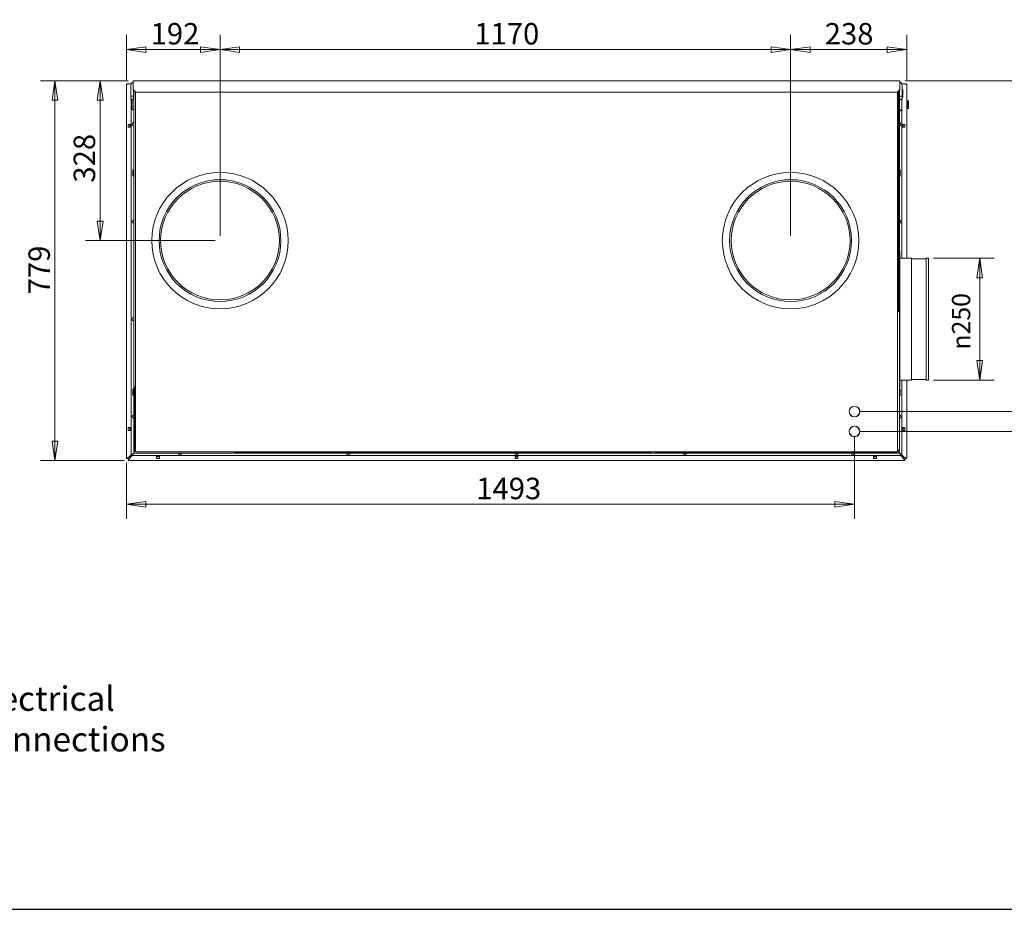
# Model space of a CAD drawing. Units: millimetres. Extents: x 160 to 5780, y 116 to 4040.
# Drawn here: x 1867 to 3886, y 160 to 1985 of the extents above; entities that cross this region are included whole.
import ezdxf

# ---------------------------------------------------------------- set-up
doc = ezdxf.new("R2010")
doc.units = ezdxf.units.MM
doc.header["$LTSCALE"] = 20
for name, color, linetype, lineweight in [('Border (ISO)', 7, 'Continuous', 70), ('Symbol (ISO)', 7, 'Continuous', 15), ('Visible (Drawing)', 7, 'Continuous', 5)]:
    doc.layers.add(name, color=color, linetype=linetype, lineweight=lineweight)
doc.layers.add('Dimension (ISO)', color=9, linetype='Continuous', lineweight=5, true_color=0x808080)
doc.styles.add('Arial 220', font='arial.ttf')
doc.styles.add('Note Text (ISO)', font='tahoma.ttf')
doc.dimstyles.new('Default (Drawing)', dxfattribs={"dimscale": 20, "dimtxt": 2.2, "dimasz": 2, "dimexe": 1.5, "dimexo": 0.5, "dimgap": 0.5, "dimtad": 1, "dimdec": 0, "dimrnd": 1e-08, "dimtxsty": 'Arial 220', "dimblk": 'Filled-1', "dimcen": 0.09, "dimdle": 6, "dimclrd": 256, "dimclre": 256, "dimclrt": 7, "dimazin": 2, "dimtfac": 0.545455, "dimtmove": 0, "dimatfit": 3, "dimfxl": 1, "dimtolj": 1, "dimtzin": 0, "dimlwd": -1, "dimlwe": -1, "dimarcsym": 0})
doc.dimstyles.new('Default - Method 1b (ISO)$7', dxfattribs={"dimscale": 20, "dimtxt": 2.5, "dimasz": 2.5, "dimexe": 3.175, "dimexo": 0, "dimgap": 0.762, "dimtad": 1, "dimtoh": 1, "dimrnd": 1e-08, "dimtxsty": 'Note Text (ISO)', "dimcen": 0.09, "dimdle": 10, "dimclrd": 256, "dimclre": 256, "dimclrt": 256, "dimazin": 2, "dimtfac": 1.4, "dimtmove": 0, "dimatfit": 3, "dimfxl": 1, "dimtolj": 1, "dimlwd": -1, "dimlwe": -1, "dimarcsym": 0})

# ---------------------------------------------------------------- blocks, each defined once
blk = doc.blocks.new('Borders AM Border')
at = {"layer": 'Border (ISO)', "lineweight": 25}
blk.add_line((8, 8), (289, 8), dxfattribs=at)
blk = doc.blocks.new('Filled-1')
at = {"color": 0}
for p, q in [((0, 0), (-1, 0.15)), ((-1, 0.15), (-1, -0.15)), ((-1, 0), (0, 0)), ((-1, -0.15), (0, 0))]:
    blk.add_line(p, q, dxfattribs=at)
at = {"color": 0, "flags": 128}
blk.add_lwpolyline([(-1, -0.15), (0, 0), (-1, 0.15), (-1, -0.15)], dxfattribs=at)
at = {"color": 0}
blk.add_solid([(-1, -0.15), (0, 0), (-1, 0.15), (-1, -0.15)], dxfattribs=at)
blk = doc.blocks.new('*D24')
at = {"layer": 'Defpoints', "color": 0, "transparency": 16777216}
for p in [(2099.7, 1859.9), (1939.6, 1080.9), (2091.5, 1080.9)]:
    blk.add_point(p, dxfattribs=at)
at = {"layer": 'Dimension (ISO)', "transparency": 16777216}
for p, q in [((2089.7, 1859.9), (1909.6, 1859.9)), ((1939.6, 1819.9), (1939.6, 1120.9)), ((2081.5, 1080.9), (1909.6, 1080.9))]:
    blk.add_line(p, q, dxfattribs=at)
at = {"layer": 'Dimension (ISO)', "transparency": 16777216, "xscale": 40, "yscale": 40, "zscale": 40}
for p, rotation in [((1939.6, 1859.9), 90), ((1939.6, 1080.9), 270)]:
    blk.add_blockref('Filled-1', p, dxfattribs=dict(at, rotation=rotation))
at = {"layer": 'Dimension (ISO)', "color": 7, "transparency": 16777216, "insert": (1907.2, 1421.9), "char_height": 44, "attachment_point": 4, "rotation": 90, "style": 'Arial 220'}
blk.add_mtext('\\A1;779', dxfattribs=at)
blk = doc.blocks.new('*D25')
at = {"layer": 'Defpoints', "color": 0, "transparency": 16777216}
for p in [(2278, 1924), (2086, 1852.1), (2278, 1532.1)]:
    blk.add_point(p, dxfattribs=at)
at = {"layer": 'Dimension (ISO)', "transparency": 16777216}
for p, q in [((2086, 1862.1), (2086, 1954)), ((2278, 1542.1), (2278, 1954)), ((2126, 1924), (2238, 1924))]:
    blk.add_line(p, q, dxfattribs=at)
at = {"layer": 'Dimension (ISO)', "transparency": 16777216, "xscale": 40, "yscale": 40, "zscale": 40, "rotation": 180}
blk.add_blockref('Filled-1', (2086, 1924), dxfattribs=at)
at = {"layer": 'Dimension (ISO)', "transparency": 16777216, "xscale": 40, "yscale": 40, "zscale": 40}
blk.add_blockref('Filled-1', (2278, 1924), dxfattribs=at)
at = {"layer": 'Dimension (ISO)', "color": 7, "transparency": 16777216, "insert": (2135.7, 1956.5), "char_height": 44, "attachment_point": 4, "style": 'Arial 220'}
blk.add_mtext('\\A1;192', dxfattribs=at)
blk = doc.blocks.new('*D26')
at = {"layer": 'Defpoints', "color": 0, "transparency": 16777216}
for p in [(3448, 1924), (3448, 1672.1), (2278, 1532.1)]:
    blk.add_point(p, dxfattribs=at)
at = {"layer": 'Dimension (ISO)', "transparency": 16777216}
for p, q in [((2278, 1542.1), (2278, 1954)), ((3448, 1682.1), (3448, 1954)), ((2318, 1924), (3408, 1924))]:
    blk.add_line(p, q, dxfattribs=at)
at = {"layer": 'Dimension (ISO)', "transparency": 16777216, "xscale": 40, "yscale": 40, "zscale": 40, "rotation": 180}
blk.add_blockref('Filled-1', (2278, 1924), dxfattribs=at)
at = {"layer": 'Dimension (ISO)', "transparency": 16777216, "xscale": 40, "yscale": 40, "zscale": 40}
blk.add_blockref('Filled-1', (3448, 1924), dxfattribs=at)
at = {"layer": 'Dimension (ISO)', "color": 7, "transparency": 16777216, "insert": (2799.4, 1956.5), "char_height": 44, "attachment_point": 4, "style": 'Arial 220'}
blk.add_mtext('\\A1;1170', dxfattribs=at)
blk = doc.blocks.new('*D27')
at = {"layer": 'Defpoints', "color": 0, "transparency": 16777216}
for p in [(3448, 1924), (3686, 1852.1), (3448, 1532.1)]:
    blk.add_point(p, dxfattribs=at)
at = {"layer": 'Dimension (ISO)', "transparency": 16777216}
for p, q in [((3448, 1542.1), (3448, 1954)), ((3686, 1862.1), (3686, 1954)), ((3646, 1924), (3488, 1924))]:
    blk.add_line(p, q, dxfattribs=at)
at = {"layer": 'Dimension (ISO)', "transparency": 16777216, "xscale": 40, "yscale": 40, "zscale": 40, "rotation": 180}
blk.add_blockref('Filled-1', (3448, 1924), dxfattribs=at)
at = {"layer": 'Dimension (ISO)', "transparency": 16777216, "xscale": 40, "yscale": 40, "zscale": 40}
blk.add_blockref('Filled-1', (3686, 1924), dxfattribs=at)
at = {"layer": 'Dimension (ISO)', "color": 7, "transparency": 16777216, "insert": (3518, 1956.5), "char_height": 44, "attachment_point": 4, "style": 'Arial 220'}
blk.add_mtext('\\A1;238', dxfattribs=at)
blk = doc.blocks.new('*D28')
at = {"layer": 'Defpoints', "color": 0, "transparency": 16777216}
for p in [(3672.2, 1859.9), (3590, 1181.4), (3980.3, 1181.4)]:
    blk.add_point(p, dxfattribs=at)
at = {"layer": 'Dimension (ISO)', "transparency": 16777216}
for p, q in [((3682.2, 1859.9), (4010.3, 1859.9)), ((3980.3, 1819.9), (3980.3, 1221.4)), ((3600, 1181.4), (4010.3, 1181.4))]:
    blk.add_line(p, q, dxfattribs=at)
at = {"layer": 'Dimension (ISO)', "transparency": 16777216, "xscale": 40, "yscale": 40, "zscale": 40}
for p, rotation in [((3980.3, 1859.9), 90), ((3980.3, 1181.4), 270)]:
    blk.add_blockref('Filled-1', p, dxfattribs=dict(at, rotation=rotation))
at = {"layer": 'Dimension (ISO)', "color": 7, "transparency": 16777216, "insert": (3947.8, 1471.9), "char_height": 44, "attachment_point": 4, "rotation": 90, "style": 'Arial 220'}
blk.add_mtext('\\A1;679', dxfattribs=at)
blk = doc.blocks.new('*D29')
at = {"layer": 'Defpoints', "color": 0, "transparency": 16777216}
for p in [(3579, 1181.4), (3579, 1140.6), (3980.3, 1140.6)]:
    blk.add_point(p, dxfattribs=at)
at = {"layer": 'Dimension (ISO)', "transparency": 16777216}
for p, q in [((3980.3, 1221.4), (3980.3, 1261.4)), ((3589, 1181.4), (4010.3, 1181.4)), ((3980.3, 1181.4), (3980.3, 1140.6)), ((3589, 1140.6), (4010.3, 1140.6)), ((3980.3, 1100.6), (3980.3, 984.3))]:
    blk.add_line(p, q, dxfattribs=at)
at = {"layer": 'Dimension (ISO)', "transparency": 16777216, "xscale": 40, "yscale": 40, "zscale": 40}
for p, rotation in [((3980.3, 1181.4), 270), ((3980.3, 1140.6), 90)]:
    blk.add_blockref('Filled-1', p, dxfattribs=dict(at, rotation=rotation))
at = {"layer": 'Dimension (ISO)', "color": 7, "transparency": 16777216, "insert": (3948.2, 994.3), "char_height": 44, "attachment_point": 4, "rotation": 90, "style": 'Arial 220'}
blk.add_mtext('\\A1;41', dxfattribs=at)
blk = doc.blocks.new('*D30')
at = {"layer": 'Defpoints', "color": 0, "transparency": 16777216}
for p in [(3579, 1140.6), (2086, 1086.1), (3579, 991.1)]:
    blk.add_point(p, dxfattribs=at)
at = {"layer": 'Dimension (ISO)', "transparency": 16777216}
for p, q in [((3579, 1130.6), (3579, 961.1)), ((2086, 1076.1), (2086, 961.1)), ((2126, 991.1), (3539, 991.1))]:
    blk.add_line(p, q, dxfattribs=at)
at = {"layer": 'Dimension (ISO)', "transparency": 16777216, "xscale": 40, "yscale": 40, "zscale": 40, "rotation": 180}
blk.add_blockref('Filled-1', (2086, 991.1), dxfattribs=at)
at = {"layer": 'Dimension (ISO)', "transparency": 16777216, "xscale": 40, "yscale": 40, "zscale": 40}
blk.add_blockref('Filled-1', (3579, 991.1), dxfattribs=at)
at = {"layer": 'Dimension (ISO)', "color": 7, "transparency": 16777216, "insert": (2803.4, 1023.5), "char_height": 44, "attachment_point": 4, "style": 'Arial 220'}
blk.add_mtext('\\A1;1493', dxfattribs=at)
blk = doc.blocks.new('*D43')
at = {"layer": 'Defpoints', "color": 0, "transparency": 16777216}
for p in [(2099.7, 1859.9), (2032.4, 1532.1), (2278, 1532.1)]:
    blk.add_point(p, dxfattribs=at)
at = {"layer": 'Dimension (ISO)', "transparency": 16777216}
for p, q in [((2089.7, 1859.9), (2002.4, 1859.9)), ((2032.4, 1819.9), (2032.4, 1572.1)), ((2268, 1532.1), (2002.4, 1532.1))]:
    blk.add_line(p, q, dxfattribs=at)
at = {"layer": 'Dimension (ISO)', "transparency": 16777216, "xscale": 40, "yscale": 40, "zscale": 40}
for p, rotation in [((2032.4, 1859.9), 90), ((2032.4, 1532.1), 270)]:
    blk.add_blockref('Filled-1', p, dxfattribs=dict(at, rotation=rotation))
at = {"layer": 'Dimension (ISO)', "color": 7, "transparency": 16777216, "insert": (1999.9, 1651.1), "char_height": 44, "attachment_point": 4, "rotation": 90, "style": 'Arial 220'}
blk.add_mtext('\\A1;328', dxfattribs=at)
blk = doc.blocks.new('*D44')
at = {"layer": 'Defpoints', "color": 0, "transparency": 16777216}
for p in [(3731, 1495.9), (3835.7, 1495.9), (3731, 1245.9)]:
    blk.add_point(p, dxfattribs=at)
at = {"layer": 'Dimension (ISO)', "transparency": 16777216}
for p, q in [((3741, 1495.9), (3865.7, 1495.9)), ((3835.7, 1285.9), (3835.7, 1455.9)), ((3741, 1245.9), (3865.7, 1245.9))]:
    blk.add_line(p, q, dxfattribs=at)
at = {"layer": 'Dimension (ISO)', "transparency": 16777216, "xscale": 40, "yscale": 40, "zscale": 40}
for p, rotation in [((3835.7, 1495.9), 90), ((3835.7, 1245.9), 270)]:
    blk.add_blockref('Filled-1', p, dxfattribs=dict(at, rotation=rotation))
at = {"layer": 'Dimension (ISO)', "color": 7, "transparency": 16777216, "insert": (3797.6, 1308.4), "char_height": 44, "attachment_point": 4, "rotation": 90, "style": 'Arial 220'}
blk.add_mtext('\\A1;\\fAIGDT|b0|i0;\\H37.4000;\\ln\\fArial|b0|i0;\\H37.4000;250', dxfattribs=at)

msp = doc.modelspace()

# ---------------------------------------------------------------- linework, layer by layer
at = {"layer": 'Visible (Drawing)'}
for p, q in [((3672.2, 1859.9), (2099.7, 1859.9)), ((2099.7, 1859.9), (2099.7, 1849.9)), ((3672.2, 1849.9), (3672.2, 1859.9)), ((2086, 1086.1), (2086, 1852.1)), ((2086, 1852.1), (2087.5, 1852.1)), ((2087.5, 1853.6), (2087.5, 1852.1)), ((2087.5, 1853.6), (2096, 1853.6)), ((2095.4, 1849.9), (2095.4, 1828.6)), ((2096, 1853.6), (2096, 1853.3)), ((2096, 1853.4), (2096, 1853.4)), ((2099.7, 1841.9), (2099.7, 1849.9)), ((2104.7, 1836.9), (2099.7, 1841.9)), ((2100.4, 1841.3), (2100.4, 1828.6)), ((2101, 1102.1), (2101, 1840.7)), ((3672.2, 1841.9), (3667.2, 1836.9)), ((3669, 1386.4), (3669, 1838.7)), ((3671, 1840.7), (3671, 1428.2)), ((3671.6, 1838.1), (3671, 1838.1)), ((3671.6, 1841.3), (3671.6, 1828.6)), ((3672.2, 1849.9), (3672.2, 1841.9)), ((3676, 1853.6), (3684.5, 1853.6)), ((3676, 1853.3), (3676, 1853.6)), ((3676, 1853.4), (3676, 1853.4)), ((3676.6, 1849.9), (3676.6, 1828.6)), ((3676.6, 1840.9), (3677.8, 1842.1)), ((3677.8, 1842.1), (3677.8, 1826.1)), ((3678.2, 1842.1), (3677.8, 1842.1)), ((3678.2, 1842.1), (3678.2, 1826.1)), ((3684.5, 1852.1), (3684.5, 1853.6)), ((3684.5, 1852.1), (3686, 1852.1)), ((3686, 1852.1), (3686, 1495.9)), ((2095.4, 1828.6), (2095.4, 1822.6)), ((2100.4, 1828.6), (2095.4, 1828.6)), ((2095.4, 1822.6), (2100.4, 1822.6)), ((2096, 1822.6), (2096, 1092.5)), ((2098, 1801.6), (2098, 1822.6)), ((2101, 1829.6), (2100.4, 1829.6)), ((2100.4, 1822.6), (2100.4, 1828.6)), ((3667.2, 1836.9), (2104.7, 1836.9)), ((2105, 1100.4), (2105, 1836.9)), ((3667, 1836.9), (3667, 1100.4)), ((3671.6, 1830.1), (3671, 1830.1)), ((3671.6, 1823.6), (3671, 1823.6)), ((3676, 1821.6), (3671, 1821.6)), ((3676.6, 1828.6), (3671.6, 1828.6)), ((3671.6, 1828.6), (3671.6, 1822.6)), ((3671.6, 1822.6), (3676.6, 1822.6)), ((3676, 1495.9), (3676, 1822.6)), ((3676.6, 1822.6), (3676.6, 1828.6)), ((3676.6, 1827.3), (3677.8, 1826.1)), ((3678.2, 1826.1), (3677.8, 1826.1)), ((3689, 1819.1), (3686, 1819.1)), ((3689.5, 1818.6), (3689.5, 1803.6)), ((2101, 1800.6), (2099, 1800.6)), ((3676, 1800.6), (3671, 1800.6)), ((3676, 1798.6), (3671, 1798.6)), ((3688.2, 1816.6), (3686, 1816.6)), ((3688.2, 1805.6), (3686, 1805.6)), ((3689, 1803.1), (3686, 1803.1)), ((3688.7, 1816.1), (3688.7, 1806.1)), ((2090, 1764.6), (2090, 1770.6)), ((2090, 1770.6), (2094, 1770.6)), ((2094, 1764.6), (2090, 1764.6)), ((2093, 1764.6), (2093, 1770.6)), ((2094, 1770.6), (2094, 1764.6)), ((3678, 1764.6), (3678, 1770.6)), ((3678, 1770.6), (3682, 1770.6)), ((3682, 1764.6), (3678, 1764.6)), ((3679, 1770.6), (3679, 1764.6)), ((3682, 1770.6), (3682, 1764.6)), ((2099.5, 1664.9), (2099.5, 1677.3)), ((2100.7, 1677.6), (2099.8, 1677.6)), ((3671.3, 1677.4), (3672.2, 1677.4)), ((3672.5, 1677.1), (3672.5, 1664.7)), ((2100.7, 1664.6), (2099.8, 1664.6)), ((3671.3, 1664.4), (3672.2, 1664.4)), ((3672.2, 1510.9), (3671, 1510.9)), ((3672.2, 1510.9), (3672.2, 1418.4)), ((3696, 1495.9), (3672.2, 1495.9)), ((3696, 1495.9), (3696, 1245.9)), ((3726, 1494.9), (3696, 1494.9)), ((3726, 1495.9), (3726, 1245.9)), ((3731, 1495.9), (3726, 1495.9)), ((3731, 1495.9), (3731, 1245.9)), ((3671, 1428.2), (3671, 1418.4)), ((3671, 1323.8), (3671, 1418.4)), ((3671, 1418.4), (3672.2, 1418.4)), ((3672.2, 1418.4), (3672.2, 1323.8)), ((3667, 1386.4), (3669, 1386.4)), ((3672.2, 1323.8), (3671, 1323.8)), ((3671, 1323.8), (3671, 1313.6)), ((3671, 1313.6), (3671, 1102.1)), ((3672.2, 1323.8), (3672.2, 1230.9)), ((2103, 1232.1), (2105, 1232.1)), ((2103, 1232.1), (2103, 1100.1)), ((3696, 1245.9), (3672.2, 1245.9)), ((3676, 1092.5), (3676, 1245.9)), ((3686, 1245.9), (3686, 1086.1)), ((3726, 1246.9), (3696, 1246.9)), ((3731, 1245.9), (3726, 1245.9)), ((2099.5, 1214.9), (2099.5, 1227.3)), ((2100.7, 1227.6), (2099.8, 1227.6)), ((2100.7, 1214.6), (2099.8, 1214.6)), ((3672.2, 1230.9), (3671, 1230.9)), ((3671.3, 1227.4), (3672.2, 1227.4)), ((3671.3, 1214.4), (3672.2, 1214.4)), ((3672.5, 1227.1), (3672.5, 1214.7)), ((3578.2, 1192.4), (3578.2, 1192.1)), ((3579.6, 1192.1), (3579.6, 1192.4)), ((3578.2, 1170.7), (3578.2, 1170.4)), ((3578.2, 1151.6), (3578.2, 1151.3)), ((3579.6, 1170.4), (3579.6, 1170.7)), ((3579.6, 1151.3), (3579.6, 1151.6)), ((2090, 1142.6), (2090, 1148.6)), ((2090, 1148.6), (2094, 1148.6)), ((2094, 1142.6), (2090, 1142.6)), ((2093, 1142.6), (2093, 1148.6)), ((2094, 1148.6), (2094, 1142.6)), ((3678, 1142.6), (3678, 1148.6)), ((3678, 1148.6), (3682, 1148.6)), ((3682, 1142.6), (3678, 1142.6)), ((3679, 1148.6), (3679, 1142.6)), ((3682, 1148.6), (3682, 1142.6)), ((3578.2, 1130), (3578.2, 1129.7)), ((3579.6, 1129.7), (3579.6, 1130)), ((2096, 1092.5), (2089.6, 1086.1)), ((2091.5, 1084.5), (2097.9, 1090.9)), ((2095, 1090.7), (2094, 1089.7)), ((2094.3, 1089.4), (2095.3, 1090.4)), ((2095, 1090.7), (2101, 1096.7)), ((2095.3, 1090.4), (2101, 1096)), ((2097.9, 1090.9), (3674.1, 1090.9)), ((2101, 1101.1), (2101, 1102.1)), ((2103, 1102.1), (2101, 1102.1)), ((2102.2, 1098.4), (2101, 1097.1)), ((2101, 1097.1), (2101, 1095.9)), ((2308.2, 1095.9), (2101, 1095.9)), ((2102.2, 1098.4), (2105, 1101.1)), ((2103, 1100.1), (2105, 1100.1)), ((3665, 1098.4), (2107, 1098.4)), ((2308.2, 1098.4), (2308.2, 1095.9)), ((2311.2, 1095.9), (2308.2, 1095.9)), ((2311, 1097.1), (2311.2, 1097.1)), ((2311.2, 1097.1), (2313.2, 1097.1)), ((2311.2, 1097.1), (2311.2, 1095.9)), ((2313.2, 1095.9), (2311.2, 1095.9)), ((3159.7, 1097.1), (2313.2, 1097.1)), ((2313.2, 1095.9), (3159.7, 1095.9)), ((2321, 1097.1), (2321, 1098.4)), ((2326, 1097.1), (2326, 1098.4)), ((3147, 1097.1), (3147, 1098.4)), ((3159.7, 1097.1), (3161.7, 1097.1)), ((3161.7, 1095.9), (3159.7, 1095.9)), ((3161.7, 1097.1), (3162, 1097.1)), ((3161.7, 1095.9), (3161.7, 1097.1)), ((3162, 1095.9), (3161.7, 1095.9)), ((3162, 1095.9), (3162, 1098.4)), ((3671, 1095.9), (3162, 1095.9)), ((3171, 1098.4), (3171, 1097.1)), ((3171, 1097.1), (3666, 1097.2)), ((3666, 1097.2), (3666, 1098.7)), ((3667, 1102.1), (3671, 1102.1)), ((3667, 1101.1), (3669.7, 1098.4)), ((3669, 1101.1), (3669, 1102.1)), ((3671, 1097.1), (3669.7, 1098.4)), ((3671, 1102.1), (3671, 1101.1)), ((3671, 1097.1), (3671, 1095.9)), ((3677, 1090.7), (3671, 1096.7)), ((3676.6, 1090.4), (3671, 1096)), ((3674.1, 1090.9), (3680.5, 1084.5)), ((3682.4, 1086.1), (3676, 1092.5)), ((3676.6, 1090.4), (3677.6, 1089.4)), ((3678, 1089.7), (3677, 1090.7)), ((2087.5, 1086.1), (2086, 1086.1)), ((2089.6, 1086.1), (2087.5, 1086.1)), ((2088.5, 1086.1), (2088, 1085.6)), ((2088.5, 1085.1), (2089.6, 1086.1)), ((2090.4, 1083.4), (2091.5, 1084.5)), ((2091.5, 1083.4), (2091, 1082.9)), ((2091.5, 1082.4), (2091.5, 1084.5)), ((2091.5, 1080.9), (2091.5, 1082.4)), ((3680.5, 1080.9), (2091.5, 1080.9)), ((2094, 1089.7), (2093.2, 1089.7)), ((2094.3, 1088.4), (2094.3, 1089.4)), ((2095.4, 1088.4), (2094.3, 1088.4)), ((2148, 1084.9), (2148, 1088.9)), ((2148, 1088.9), (2154, 1088.9)), ((2154, 1088.4), (2148, 1088.4)), ((2154, 1084.9), (2148, 1084.9)), ((2154, 1088.9), (2154, 1084.9)), ((2883, 1084.9), (2883, 1088.9)), ((2883, 1088.9), (2889, 1088.9)), ((2889, 1088.4), (2883, 1088.4)), ((2889, 1084.9), (2883, 1084.9)), ((2889, 1088.9), (2889, 1084.9)), ((3618, 1084.9), (3618, 1088.9)), ((3618, 1088.9), (3624, 1088.9)), ((3624, 1088.4), (3618, 1088.4)), ((3624, 1084.9), (3618, 1084.9)), ((3624, 1088.9), (3624, 1084.9)), ((3677.6, 1088.4), (3676.6, 1088.4)), ((3677.6, 1089.4), (3677.6, 1088.4)), ((3678.8, 1089.7), (3678, 1089.7)), ((3680.5, 1084.5), (3680.5, 1082.4)), ((3681.5, 1083.4), (3680.5, 1084.5)), ((3680.5, 1083.4), (3681, 1082.9)), ((3680.5, 1082.4), (3680.5, 1080.9)), ((3683.4, 1085.1), (3682.4, 1086.1)), ((3684.5, 1086.1), (3682.4, 1086.1)), ((3683.4, 1086.1), (3684, 1085.6)), ((3686, 1086.1), (3684.5, 1086.1))]:
    msp.add_line(p, q, dxfattribs=at)
for centre, radius in [((2278, 1532.1), 140), ((2278, 1532.1), 125), ((3448, 1532.1), 140), ((3448, 1532.1), 125), ((2278, 1532.1), 121.8), ((3448, 1532.1), 121.8)]:
    msp.add_circle(centre, radius, dxfattribs=at)
for centre, radius, start, end in [((2105.4, 1849.9), 10, 124.4361, 180), ((3666.6, 1849.9), 10, 0, 55.5639), ((2087.5, 1852.1), 1.5, 90, 180), ((2087.5, 1852.1), 0.75, 90, 180), ((3684.5, 1852.1), 1.5, 0, 90), ((3684.5, 1852.1), 0.75, 0, 90), ((3689, 1818.6), 0.5, 0, 90), ((2099, 1801.6), 1, 180, 270), ((3688.2, 1816.1), 0.5, 0, 90), ((3688.2, 1806.1), 0.5, 270, 0), ((3689, 1803.6), 0.5, 270, 0), ((2102, 1770.9), 4, 104.4775, 255.5225), ((3670, 1770.9), 4, 284.4775, 75.5225), ((2099.8, 1677.3), 0.3, 90, 180), ((2100.7, 1677.3), 0.3, 0, 90), ((3671.3, 1677.1), 0.3, 90, 180), ((3672.2, 1677.1), 0.3, 0, 90), ((2099.8, 1664.9), 0.3, 180, 270), ((2100.7, 1664.9), 0.3, 270, 0), ((3671.3, 1664.7), 0.3, 180, 270), ((3672.2, 1664.7), 0.3, 270, 0), ((2102, 1570.9), 4, 104.4775, 255.5225), ((3670, 1570.9), 4, 284.4775, 75.5225), ((2102, 1370.9), 4, 104.4775, 255.5225), ((2099.8, 1227.3), 0.3, 90, 180), ((2099.8, 1214.9), 0.3, 180, 270), ((2100.7, 1227.3), 0.3, 0, 90), ((2100.7, 1214.9), 0.3, 270, 0), ((3671.3, 1227.1), 0.3, 90, 180), ((3671.3, 1214.7), 0.3, 180, 270), ((3672.2, 1227.1), 0.3, 0, 90), ((3672.2, 1214.7), 0.3, 270, 0), ((3579, 1181.4), 11, 93.9457, 266.0543), ((3579, 1181.4), 10.7, 94.0566, 265.9434), ((3579, 1181.4), 11, 273.3515, 86.6485), ((3579, 1181.4), 10.7, 273.4456, 86.5544), ((2102, 1170.9), 4, 104.4775, 255.5225), ((3670, 1170.9), 4, 284.4775, 75.5225), ((3579, 1140.6), 11, 93.9457, 266.0543), ((3579, 1140.6), 10.7, 94.0566, 265.9434), ((3579, 1140.6), 11, 273.3515, 86.6485), ((3579, 1140.6), 10.7, 273.4456, 86.5544), ((2105, 1101.1), 4, 180, 225), ((2105, 1101.1), 2, 210, 225), ((2107, 1100.4), 2, 180, 270), ((2196, 1097.4), 4, 202.0243, 337.9757), ((2308.2, 1098.4), 1.25, 270, 318.1897), ((2308.2, 1098.4), 2.5, 270, 318.1897), ((2311, 1095.9), 2.5, 90, 138.1897), ((2311, 1095.9), 1.25, 90, 138.1897), ((2541, 1097.4), 4, 202.0243, 337.9757), ((2886, 1097.4), 4, 202.0243, 337.9757), ((3231, 1097.4), 4, 202.0243, 337.9757), ((3576, 1097.4), 4, 202.0243, 337.9757), ((3665, 1100.4), 2, 270, 0), ((3667, 1101.1), 2, 315, 0), ((3667, 1101.1), 4, 315, 0), ((2087.5, 1086.1), 1.5, 180, 315), ((2087.5, 1086.1), 0.75, 180, 315), ((2091.5, 1082.4), 1.5, 135, 270), ((2091.5, 1082.4), 0.75, 135, 270), ((3680.5, 1082.4), 1.5, 270, 45), ((3680.5, 1082.4), 0.75, 270, 45), ((3684.5, 1086.1), 1.5, 225, 0), ((3684.5, 1086.1), 0.75, 225, 0)]:
    msp.add_arc(centre, radius, start, end, dxfattribs=at)
for points, knots in [([(2093.4, 1090), (2093.8, 1090.1), (2094.2, 1090.4), (2094.7, 1090.6), (2094.8, 1090.6), (2094.9, 1090.7), (2095, 1090.7)], [0.6838814, 0.6838814, 0.6838814, 0.6838814, 1.4304863, 1.4304863, 1.4304863, 1.5707963, 1.5707963, 1.5707963, 1.5707963]), ([(2094.3, 1088.4), (2094.3, 1088.4), (2094.4, 1088.4), (2094.4, 1088.5), (2094.5, 1088.7), (2094.8, 1089.4), (2095.2, 1090.1), (2095.2, 1090.2), (2095.3, 1090.3), (2095.3, 1090.4)], [0, 0, 0, 0, 0.312687, 0.312687, 0.312687, 1.430486, 1.430486, 1.430486, 1.570796, 1.570796, 1.570796, 1.570796]), ([(3677.6, 1088.4), (3677.6, 1088.4), (3677.6, 1088.4), (3677.6, 1088.5), (3677.5, 1088.7), (3677.1, 1089.4), (3676.8, 1090.1), (3676.7, 1090.2), (3676.7, 1090.3), (3676.6, 1090.4)], [0, 0, 0, 0, 0.312687, 0.312687, 0.312687, 1.430486, 1.430486, 1.430486, 1.570796, 1.570796, 1.570796, 1.570796]), ([(3678.5, 1090), (3678.2, 1090.1), (3677.8, 1090.4), (3677.3, 1090.6), (3677.2, 1090.6), (3677.1, 1090.7), (3677, 1090.7)], [0.6838814, 0.6838814, 0.6838814, 0.6838814, 1.4304863, 1.4304863, 1.4304863, 1.5707963, 1.5707963, 1.5707963, 1.5707963])]:
    msp.add_open_spline(points, degree=3, knots=knots, dxfattribs=at)

# ---------------------------------------------------------------- block references
at = {"xscale": 20, "yscale": 20, "zscale": 20}
msp.add_blockref('Borders AM Border', (0, 0), dxfattribs=at)

# ---------------------------------------------------------------- texts
at = {"layer": 'Symbol (ISO)', "insert": (1766.5, 617.3), "char_height": 50, "width": 658.995, "attachment_point": 1, "style": 'Note Text (ISO)'}
msp.add_mtext('{Electrical Connections}', dxfattribs=at)

# ---------------------------------------------------------------- dimensions: what is measured, and where the dimension line sits
at = {"layer": 'Dimension (ISO)'}
for base, p1, p2, angle, override, picture, middle in [((2278, 1924), (2086, 1852.1), (2278, 1532.1), 180, {"dimdec": 0, "dimtp": 0, "dimtm": 0, "dimtdec": 2, "dimtofl": 0, "dimatfit": 1}, '*D25', (2182, 1924)), ((3448, 1924), (2278, 1532.1), (3448, 1672.1), 180, {"dimdec": 0, "dimtp": 0, "dimtm": 0, "dimtdec": 2, "dimtofl": 0, "dimatfit": 1}, '*D26', (2863, 1924)), ((3448, 1924), (3686, 1852.1), (3448, 1532.1), 180, {"dimdec": 0, "dimtp": 0, "dimtm": 0, "dimtdec": 2, "dimtofl": 0, "dimatfit": 1}, '*D27', (3567, 1924)), ((1939.6, 1080.9), (2099.7, 1859.9), (2091.5, 1080.9), 90, {"dimtofl": 0, "dimatfit": 1}, '*D24', (1939.6, 1470.4)), ((2032.4, 1532.1), (2099.7, 1859.9), (2278, 1532.1), 90, {"dimtofl": 0, "dimatfit": 1}, '*D43', (2032.4, 1699.7)), ((3980.2865, 1181.388), (3672.2344, 1859.938), (3589.9892, 1181.388), 90, {"dimtofl": 0, "dimatfit": 1}, '*D28', (3980.2865, 1520.663)), ((3980.3, 1140.6), (3579, 1181.4), (3579, 1140.6), 90, {"dimatfit": 1}, '*D29', (3980.3, 1022.5)), ((3579, 991.1), (2086, 1086.1), (3579, 1140.6), 180, {"dimatfit": 1}, '*D30', (2867, 991.1))]:
    dim = msp.add_linear_dim(base=base, p1=p1, p2=p2, angle=angle, dimstyle='Default (Drawing)', override=override, dxfattribs=at)
    dim.commit()
    dim.dimension.update_dxf_attribs({"geometry": picture, "text_midpoint": middle, "dimtype": 160})
dim = msp.add_linear_dim(base=(3835.7, 1495.9), p1=(3731, 1245.9), p2=(3731, 1495.9), angle=90, text='\\fAIGDT|b0|i0;\\H37.4000;\\ln\\fArial|b0|i0;\\H37.4000;<>', dimstyle='Default (Drawing)', override={"dimtofl": 0, "dimatfit": 1}, dxfattribs=at)
dim.commit()
dim.dimension.update_dxf_attribs({"geometry": '*D44', "text_midpoint": (3835.7, 1370.9), "dimtype": 160})

# ---------------------------------------------------------------- leaders
at = {"layer": 'Symbol (ISO)', "annotation_type": 0, "has_hookline": 1, "hookline_direction": 0, "text_width": 652.8}
msp.add_leader([(1667.5, 642.8), (1701.2, 592.3), (1751.2, 592.3)], dimstyle='Default - Method 1b (ISO)$7', override={"dimtad": 0}, dxfattribs=at)

doc.saveas('drawing.dxf')
